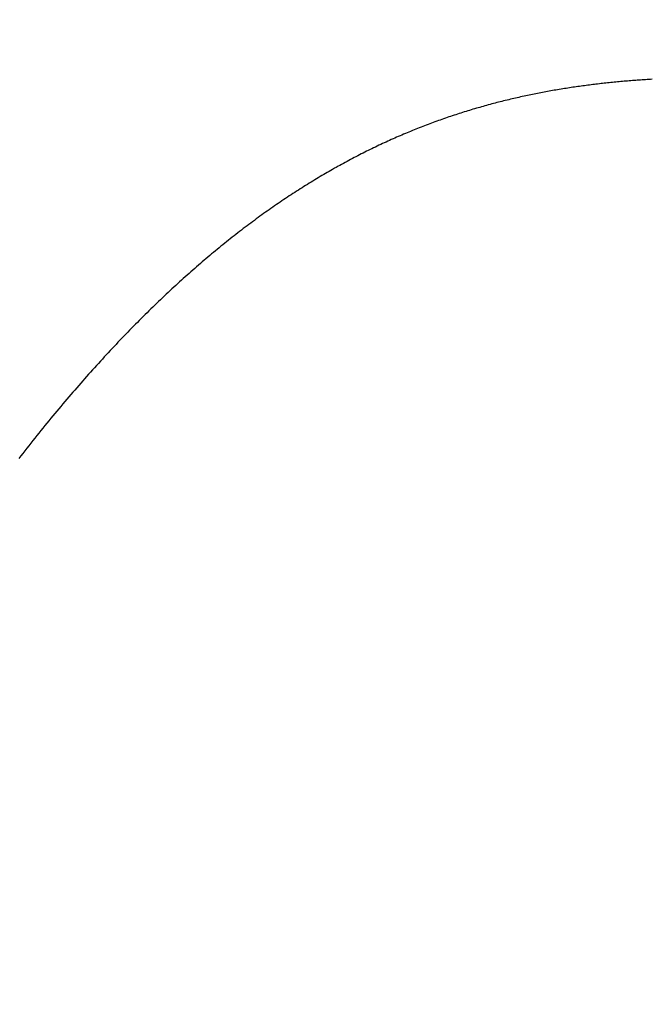
# Model space of a CAD drawing. Extents: x 0 to 143, y -1 to 81.
# Drawn here: x 48 to 48, y 55 to 55 of the extents above; entities that cross this region are included whole.
import ezdxf

# ---------------------------------------------------------------- set-up
doc = ezdxf.new("R2010")
doc.units = 0
doc.header["$MEASUREMENT"] = 0
doc.header["$PDMODE"] = 2
doc.layers.get('0').update_dxf_attribs({"linetype": 'CONTINUOUS'})
doc.layers.get('Defpoints').update_dxf_attribs({"linetype": 'CONTINUOUS'})
doc.layers.add('Dimension', color=2, linetype='CONTINUOUS', lineweight=15)
doc.layers.add('Object', color=7, linetype='CONTINUOUS', lineweight=30)
doc.styles.get("Standard").update_dxf_attribs({"font": 'ARIAL.TTF'})
doc.dimstyles.new('Nabco Dimension Arch Style - Autocad', dxfattribs={"dimscale": 2, "dimtxt": 0.375, "dimasz": 0.37, "dimexe": 0.06, "dimexo": 0.06, "dimgap": 0.06, "dimtad": 0, "dimdec": 5, "dimzin": 4, "dimdsep": 46, "dimlunit": 5, "dimtxsty": 'Standard', "dimcen": 0, "dimclrd": 256, "dimclre": 256, "dimclrt": 256, "dimadec": 1, "dimazin": 1, "dimtm": 1e-09, "dimtfac": 1, "dimtdec": 5, "dimtofl": 0, "dimtmove": 0, "dimatfit": 3, "dimfxl": 0, "dimfrac": 2, "dimtolj": 1, "dimtzin": 4, "dimlwd": -1, "dimlwe": -1, "dimarcsym": 0})

# ---------------------------------------------------------------- blocks, each defined once
blk = doc.blocks.new('GLSTOP')
for p, q in [((-0.381178, 0.156018), (-0.38118, 0.155978)), ((-0.381178, 0.156018), (-0.38118, 0.155978)), ((-0.381176, 0.156059), (-0.381178, 0.156018)), ((-0.381176, 0.156059), (-0.381178, 0.156018)), ((-0.381193, 0.155776), (-0.381196, 0.155736)), ((-0.381193, 0.155776), (-0.381196, 0.155736)), ((-0.381191, 0.155817), (-0.381193, 0.155776)), ((-0.381191, 0.155817), (-0.381193, 0.155776)), ((-0.381188, 0.155857), (-0.381191, 0.155817)), ((-0.381188, 0.155857), (-0.381191, 0.155817)), ((-0.381185, 0.155897), (-0.381188, 0.155857)), ((-0.381185, 0.155897), (-0.381188, 0.155857)), ((-0.381183, 0.155938), (-0.381185, 0.155897)), ((-0.381183, 0.155938), (-0.381185, 0.155897)), ((-0.38118, 0.155978), (-0.381183, 0.155938)), ((-0.38118, 0.155978), (-0.381183, 0.155938)), ((-0.381211, 0.155534), (-0.381214, 0.155493)), ((-0.381211, 0.155534), (-0.381214, 0.155493)), ((-0.381208, 0.155574), (-0.381211, 0.155534)), ((-0.381208, 0.155574), (-0.381211, 0.155534)), ((-0.381205, 0.155615), (-0.381208, 0.155574)), ((-0.381205, 0.155615), (-0.381208, 0.155574)), ((-0.381202, 0.155655), (-0.381205, 0.155615)), ((-0.381202, 0.155655), (-0.381205, 0.155615)), ((-0.381199, 0.155695), (-0.381202, 0.155655)), ((-0.381199, 0.155695), (-0.381202, 0.155655)), ((-0.381196, 0.155736), (-0.381199, 0.155695)), ((-0.381196, 0.155736), (-0.381199, 0.155695)), ((-0.381232, 0.155291), (-0.381235, 0.15525)), ((-0.381232, 0.155291), (-0.381235, 0.15525)), ((-0.381228, 0.155331), (-0.381232, 0.155291)), ((-0.381228, 0.155331), (-0.381232, 0.155291)), ((-0.381225, 0.155372), (-0.381228, 0.155331)), ((-0.381225, 0.155372), (-0.381228, 0.155331)), ((-0.381221, 0.155412), (-0.381225, 0.155372)), ((-0.381221, 0.155412), (-0.381225, 0.155372)), ((-0.381218, 0.155453), (-0.381221, 0.155412)), ((-0.381218, 0.155453), (-0.381221, 0.155412)), ((-0.381214, 0.155493), (-0.381218, 0.155453)), ((-0.381214, 0.155493), (-0.381218, 0.155453)), ((-0.381251, 0.155088), (-0.381255, 0.155047)), ((-0.381251, 0.155088), (-0.381255, 0.155047)), ((-0.381247, 0.155129), (-0.381251, 0.155088)), ((-0.381247, 0.155129), (-0.381251, 0.155088)), ((-0.381243, 0.155169), (-0.381247, 0.155129)), ((-0.381243, 0.155169), (-0.381247, 0.155129)), ((-0.381239, 0.15521), (-0.381243, 0.155169)), ((-0.381239, 0.15521), (-0.381243, 0.155169)), ((-0.381235, 0.15525), (-0.381239, 0.15521)), ((-0.381235, 0.15525), (-0.381239, 0.15521)), ((-0.381277, 0.154844), (-0.381281, 0.154804)), ((-0.381277, 0.154844), (-0.381281, 0.154804)), ((-0.381272, 0.154885), (-0.381277, 0.154844)), ((-0.381272, 0.154885), (-0.381277, 0.154844)), ((-0.381268, 0.154926), (-0.381272, 0.154885)), ((-0.381268, 0.154926), (-0.381272, 0.154885)), ((-0.381263, 0.154966), (-0.381268, 0.154926)), ((-0.381263, 0.154966), (-0.381268, 0.154926)), ((-0.381259, 0.155007), (-0.381263, 0.154966)), ((-0.381259, 0.155007), (-0.381263, 0.154966)), ((-0.381255, 0.155047), (-0.381259, 0.155007)), ((-0.381255, 0.155047), (-0.381259, 0.155007)), ((-0.381305, 0.1546), (-0.38131, 0.154559)), ((-0.381305, 0.1546), (-0.38131, 0.154559)), ((-0.3813, 0.154641), (-0.381305, 0.1546)), ((-0.3813, 0.154641), (-0.381305, 0.1546)), ((-0.381295, 0.154681), (-0.3813, 0.154641)), ((-0.381295, 0.154681), (-0.3813, 0.154641)), ((-0.381291, 0.154722), (-0.381295, 0.154681)), ((-0.381291, 0.154722), (-0.381295, 0.154681)), ((-0.381286, 0.154763), (-0.381291, 0.154722)), ((-0.381286, 0.154763), (-0.381291, 0.154722)), ((-0.381281, 0.154804), (-0.381286, 0.154763)), ((-0.381281, 0.154804), (-0.381286, 0.154763)), ((-0.381337, 0.154355), (-0.381343, 0.154314)), ((-0.381337, 0.154355), (-0.381343, 0.154314)), ((-0.381332, 0.154396), (-0.381337, 0.154355)), ((-0.381332, 0.154396), (-0.381337, 0.154355)), ((-0.381326, 0.154437), (-0.381332, 0.154396)), ((-0.381326, 0.154437), (-0.381332, 0.154396)), ((-0.381321, 0.154478), (-0.381326, 0.154437)), ((-0.381321, 0.154478), (-0.381326, 0.154437)), ((-0.381316, 0.154518), (-0.381321, 0.154478)), ((-0.381316, 0.154518), (-0.381321, 0.154478)), ((-0.38131, 0.154559), (-0.381316, 0.154518)), ((-0.38131, 0.154559), (-0.381316, 0.154518)), ((-0.381372, 0.15411), (-0.381378, 0.154069)), ((-0.381372, 0.15411), (-0.381378, 0.154069)), ((-0.381366, 0.154151), (-0.381372, 0.15411)), ((-0.381366, 0.154151), (-0.381372, 0.15411)), ((-0.38136, 0.154191), (-0.381366, 0.154151)), ((-0.38136, 0.154191), (-0.381366, 0.154151)), ((-0.381354, 0.154232), (-0.38136, 0.154191)), ((-0.381354, 0.154232), (-0.38136, 0.154191)), ((-0.381348, 0.154273), (-0.381354, 0.154232)), ((-0.381348, 0.154273), (-0.381354, 0.154232)), ((-0.381343, 0.154314), (-0.381348, 0.154273)), ((-0.381343, 0.154314), (-0.381348, 0.154273)), ((-0.38141, 0.153864), (-0.381417, 0.153823)), ((-0.38141, 0.153864), (-0.381417, 0.153823)), ((-0.381404, 0.153905), (-0.38141, 0.153864)), ((-0.381404, 0.153905), (-0.38141, 0.153864)), ((-0.381397, 0.153946), (-0.381404, 0.153905)), ((-0.381397, 0.153946), (-0.381404, 0.153905)), ((-0.381391, 0.153987), (-0.381397, 0.153946)), ((-0.381391, 0.153987), (-0.381397, 0.153946)), ((-0.381385, 0.154028), (-0.381391, 0.153987)), ((-0.381385, 0.154028), (-0.381391, 0.153987)), ((-0.381378, 0.154069), (-0.381385, 0.154028)), ((-0.381378, 0.154069), (-0.381385, 0.154028)), ((-0.381452, 0.153617), (-0.381459, 0.153576)), ((-0.381452, 0.153617), (-0.381459, 0.153576)), ((-0.381445, 0.153658), (-0.381452, 0.153617)), ((-0.381445, 0.153658), (-0.381452, 0.153617)), ((-0.381438, 0.153699), (-0.381445, 0.153658)), ((-0.381438, 0.153699), (-0.381445, 0.153658)), ((-0.381431, 0.15374), (-0.381438, 0.153699)), ((-0.381431, 0.15374), (-0.381438, 0.153699)), ((-0.381424, 0.153781), (-0.381431, 0.15374)), ((-0.381424, 0.153781), (-0.381431, 0.15374)), ((-0.381417, 0.153823), (-0.381424, 0.153781)), ((-0.381417, 0.153823), (-0.381424, 0.153781)), ((-0.381497, 0.15337), (-0.381505, 0.153328)), ((-0.381497, 0.15337), (-0.381505, 0.153328)), ((-0.38149, 0.153411), (-0.381497, 0.15337)), ((-0.38149, 0.153411), (-0.381497, 0.15337)), ((-0.381482, 0.153452), (-0.38149, 0.153411)), ((-0.381482, 0.153452), (-0.38149, 0.153411)), ((-0.381474, 0.153493), (-0.381482, 0.153452)), ((-0.381474, 0.153493), (-0.381482, 0.153452)), ((-0.381467, 0.153535), (-0.381474, 0.153493)), ((-0.381467, 0.153535), (-0.381474, 0.153493)), ((-0.381459, 0.153576), (-0.381467, 0.153535)), ((-0.381459, 0.153576), (-0.381467, 0.153535)), ((-0.381546, 0.153122), (-0.381555, 0.15308)), ((-0.381546, 0.153122), (-0.381555, 0.15308)), ((-0.381538, 0.153163), (-0.381546, 0.153122)), ((-0.381538, 0.153163), (-0.381546, 0.153122)), ((-0.38153, 0.153204), (-0.381538, 0.153163)), ((-0.38153, 0.153204), (-0.381538, 0.153163)), ((-0.381521, 0.153246), (-0.38153, 0.153204)), ((-0.381521, 0.153246), (-0.38153, 0.153204)), ((-0.381513, 0.153287), (-0.381521, 0.153246)), ((-0.381513, 0.153287), (-0.381521, 0.153246)), ((-0.381505, 0.153328), (-0.381513, 0.153287)), ((-0.381505, 0.153328), (-0.381513, 0.153287)), ((-0.38159, 0.152915), (-0.381599, 0.152873)), ((-0.38159, 0.152915), (-0.381599, 0.152873)), ((-0.381581, 0.152956), (-0.38159, 0.152915)), ((-0.381581, 0.152956), (-0.38159, 0.152915)), ((-0.381572, 0.152998), (-0.381581, 0.152956)), ((-0.381572, 0.152998), (-0.381581, 0.152956)), ((-0.381564, 0.153039), (-0.381572, 0.152998)), ((-0.381564, 0.153039), (-0.381572, 0.152998)), ((-0.381555, 0.15308), (-0.381564, 0.153039)), ((-0.381555, 0.15308), (-0.381564, 0.153039)), ((-0.381646, 0.152665), (-0.381656, 0.152624)), ((-0.381646, 0.152665), (-0.381656, 0.152624)), ((-0.381636, 0.152707), (-0.381646, 0.152665)), ((-0.381636, 0.152707), (-0.381646, 0.152665)), ((-0.381627, 0.152749), (-0.381636, 0.152707)), ((-0.381627, 0.152749), (-0.381636, 0.152707)), ((-0.381618, 0.15279), (-0.381627, 0.152749)), ((-0.381618, 0.15279), (-0.381627, 0.152749)), ((-0.381608, 0.152832), (-0.381618, 0.15279)), ((-0.381608, 0.152832), (-0.381618, 0.15279)), ((-0.381599, 0.152873), (-0.381608, 0.152832)), ((-0.381599, 0.152873), (-0.381608, 0.152832)), ((-0.381706, 0.152416), (-0.381716, 0.152374)), ((-0.381706, 0.152416), (-0.381716, 0.152374)), ((-0.381696, 0.152457), (-0.381706, 0.152416)), ((-0.381696, 0.152457), (-0.381706, 0.152416)), ((-0.381686, 0.152499), (-0.381696, 0.152457)), ((-0.381686, 0.152499), (-0.381696, 0.152457)), ((-0.381675, 0.152541), (-0.381686, 0.152499)), ((-0.381675, 0.152541), (-0.381686, 0.152499)), ((-0.381666, 0.152582), (-0.381675, 0.152541)), ((-0.381666, 0.152582), (-0.381675, 0.152541)), ((-0.381656, 0.152624), (-0.381666, 0.152582)), ((-0.381656, 0.152624), (-0.381666, 0.152582)), ((-0.38177, 0.152165), (-0.381781, 0.152123)), ((-0.38177, 0.152165), (-0.381781, 0.152123)), ((-0.381759, 0.152207), (-0.38177, 0.152165)), ((-0.381759, 0.152207), (-0.38177, 0.152165)), ((-0.381748, 0.152249), (-0.381759, 0.152207)), ((-0.381748, 0.152249), (-0.381759, 0.152207)), ((-0.381738, 0.15229), (-0.381748, 0.152249)), ((-0.381738, 0.15229), (-0.381748, 0.152249)), ((-0.381727, 0.152332), (-0.381738, 0.15229)), ((-0.381727, 0.152332), (-0.381738, 0.15229)), ((-0.381716, 0.152374), (-0.381727, 0.152332)), ((-0.381716, 0.152374), (-0.381727, 0.152332)), ((-0.381839, 0.151914), (-0.381851, 0.151872)), ((-0.381839, 0.151914), (-0.381851, 0.151872)), ((-0.381827, 0.151956), (-0.381839, 0.151914)), ((-0.381827, 0.151956), (-0.381839, 0.151914)), ((-0.381815, 0.151998), (-0.381827, 0.151956)), ((-0.381815, 0.151998), (-0.381827, 0.151956)), ((-0.381804, 0.152039), (-0.381815, 0.151998)), ((-0.381804, 0.152039), (-0.381815, 0.151998)), ((-0.381793, 0.152081), (-0.381804, 0.152039)), ((-0.381793, 0.152081), (-0.381804, 0.152039)), ((-0.381781, 0.152123), (-0.381793, 0.152081)), ((-0.381781, 0.152123), (-0.381793, 0.152081)), ((-0.381899, 0.151704), (-0.381912, 0.151662)), ((-0.381899, 0.151704), (-0.381912, 0.151662)), ((-0.381887, 0.151746), (-0.381899, 0.151704)), ((-0.381887, 0.151746), (-0.381899, 0.151704)), ((-0.381875, 0.151788), (-0.381887, 0.151746)), ((-0.381875, 0.151788), (-0.381887, 0.151746)), ((-0.381863, 0.15183), (-0.381875, 0.151788)), ((-0.381863, 0.15183), (-0.381875, 0.151788)), ((-0.381851, 0.151872), (-0.381863, 0.15183)), ((-0.381851, 0.151872), (-0.381863, 0.15183)), ((-0.381976, 0.151451), (-0.381989, 0.151409)), ((-0.381976, 0.151451), (-0.381989, 0.151409)), ((-0.381963, 0.151493), (-0.381976, 0.151451)), ((-0.381963, 0.151493), (-0.381976, 0.151451)), ((-0.38195, 0.151535), (-0.381963, 0.151493)), ((-0.38195, 0.151535), (-0.381963, 0.151493)), ((-0.381937, 0.151577), (-0.38195, 0.151535)), ((-0.381937, 0.151577), (-0.38195, 0.151535)), ((-0.381924, 0.15162), (-0.381937, 0.151577)), ((-0.381924, 0.15162), (-0.381937, 0.151577)), ((-0.381912, 0.151662), (-0.381924, 0.15162)), ((-0.381912, 0.151662), (-0.381924, 0.15162)), ((-0.382058, 0.151198), (-0.382072, 0.151155)), ((-0.382058, 0.151198), (-0.382072, 0.151155)), ((-0.382044, 0.15124), (-0.382058, 0.151198)), ((-0.382044, 0.15124), (-0.382058, 0.151198)), ((-0.38203, 0.151282), (-0.382044, 0.15124)), ((-0.38203, 0.151282), (-0.382044, 0.15124)), ((-0.382016, 0.151324), (-0.38203, 0.151282)), ((-0.382016, 0.151324), (-0.38203, 0.151282)), ((-0.382003, 0.151367), (-0.382016, 0.151324)), ((-0.382003, 0.151367), (-0.382016, 0.151324)), ((-0.381989, 0.151409), (-0.382003, 0.151367)), ((-0.381989, 0.151409), (-0.382003, 0.151367)), ((-0.382144, 0.150943), (-0.382159, 0.150901)), ((-0.382144, 0.150943), (-0.382159, 0.150901)), ((-0.38213, 0.150986), (-0.382144, 0.150943)), ((-0.38213, 0.150986), (-0.382144, 0.150943)), ((-0.382115, 0.151028), (-0.38213, 0.150986)), ((-0.382115, 0.151028), (-0.38213, 0.150986)), ((-0.3821, 0.151071), (-0.382115, 0.151028)), ((-0.3821, 0.151071), (-0.382115, 0.151028)), ((-0.382086, 0.151113), (-0.3821, 0.151071)), ((-0.382086, 0.151113), (-0.3821, 0.151071)), ((-0.382072, 0.151155), (-0.382086, 0.151113)), ((-0.382072, 0.151155), (-0.382086, 0.151113)), ((-0.38222, 0.150731), (-0.382236, 0.150688)), ((-0.38222, 0.150731), (-0.382236, 0.150688)), ((-0.382205, 0.150773), (-0.38222, 0.150731)), ((-0.382205, 0.150773), (-0.38222, 0.150731)), ((-0.382189, 0.150816), (-0.382205, 0.150773)), ((-0.382189, 0.150816), (-0.382205, 0.150773)), ((-0.382174, 0.150858), (-0.382189, 0.150816)), ((-0.382174, 0.150858), (-0.382189, 0.150816)), ((-0.382159, 0.150901), (-0.382174, 0.150858)), ((-0.382159, 0.150901), (-0.382174, 0.150858)), ((-0.382316, 0.150475), (-0.382333, 0.150432)), ((-0.382316, 0.150475), (-0.382333, 0.150432)), ((-0.3823, 0.150518), (-0.382316, 0.150475)), ((-0.3823, 0.150518), (-0.382316, 0.150475)), ((-0.382284, 0.15056), (-0.3823, 0.150518)), ((-0.382284, 0.15056), (-0.3823, 0.150518)), ((-0.382268, 0.150603), (-0.382284, 0.15056)), ((-0.382268, 0.150603), (-0.382284, 0.15056)), ((-0.382252, 0.150646), (-0.382268, 0.150603)), ((-0.382252, 0.150646), (-0.382268, 0.150603)), ((-0.382236, 0.150688), (-0.382252, 0.150646)), ((-0.382236, 0.150688), (-0.382252, 0.150646)), ((-0.382417, 0.150218), (-0.382435, 0.150176)), ((-0.382417, 0.150218), (-0.382435, 0.150176)), ((-0.3824, 0.150261), (-0.382417, 0.150218)), ((-0.3824, 0.150261), (-0.382417, 0.150218)), ((-0.382383, 0.150304), (-0.3824, 0.150261)), ((-0.382383, 0.150304), (-0.3824, 0.150261)), ((-0.382366, 0.150347), (-0.382383, 0.150304)), ((-0.382366, 0.150347), (-0.382383, 0.150304)), ((-0.382349, 0.15039), (-0.382366, 0.150347)), ((-0.382349, 0.15039), (-0.382366, 0.150347)), ((-0.382333, 0.150432), (-0.382349, 0.15039)), ((-0.382333, 0.150432), (-0.382349, 0.15039)), ((-0.382506, 0.150004), (-0.382524, 0.149961)), ((-0.382506, 0.150004), (-0.382524, 0.149961)), ((-0.382488, 0.150047), (-0.382506, 0.150004)), ((-0.382488, 0.150047), (-0.382506, 0.150004)), ((-0.38247, 0.15009), (-0.382488, 0.150047)), ((-0.38247, 0.15009), (-0.382488, 0.150047)), ((-0.382452, 0.150133), (-0.38247, 0.15009)), ((-0.382452, 0.150133), (-0.38247, 0.15009)), ((-0.382435, 0.150176), (-0.382452, 0.150133)), ((-0.382435, 0.150176), (-0.382452, 0.150133)), ((-0.382617, 0.149746), (-0.382636, 0.149703)), ((-0.382617, 0.149746), (-0.382636, 0.149703)), ((-0.382598, 0.149789), (-0.382617, 0.149746)), ((-0.382598, 0.149789), (-0.382617, 0.149746)), ((-0.382579, 0.149832), (-0.382598, 0.149789)), ((-0.382579, 0.149832), (-0.382598, 0.149789)), ((-0.382561, 0.149875), (-0.382579, 0.149832)), ((-0.382561, 0.149875), (-0.382579, 0.149832)), ((-0.382542, 0.149918), (-0.382561, 0.149875)), ((-0.382542, 0.149918), (-0.382561, 0.149875)), ((-0.382524, 0.149961), (-0.382542, 0.149918)), ((-0.382524, 0.149961), (-0.382542, 0.149918)), ((-0.382714, 0.14953), (-0.382734, 0.149487)), ((-0.382714, 0.14953), (-0.382734, 0.149487)), ((-0.382694, 0.149573), (-0.382714, 0.14953)), ((-0.382694, 0.149573), (-0.382714, 0.14953)), ((-0.382675, 0.149616), (-0.382694, 0.149573)), ((-0.382675, 0.149616), (-0.382694, 0.149573)), ((-0.382655, 0.149659), (-0.382675, 0.149616)), ((-0.382655, 0.149659), (-0.382675, 0.149616)), ((-0.382636, 0.149703), (-0.382655, 0.149659)), ((-0.382636, 0.149703), (-0.382655, 0.149659)), ((-0.382836, 0.14927), (-0.382857, 0.149227)), ((-0.382836, 0.14927), (-0.382857, 0.149227)), ((-0.382815, 0.149313), (-0.382836, 0.14927)), ((-0.382815, 0.149313), (-0.382836, 0.14927)), ((-0.382795, 0.149357), (-0.382815, 0.149313)), ((-0.382795, 0.149357), (-0.382815, 0.149313)), ((-0.382774, 0.1494), (-0.382795, 0.149357)), ((-0.382774, 0.1494), (-0.382795, 0.149357)), ((-0.382754, 0.149443), (-0.382774, 0.1494)), ((-0.382754, 0.149443), (-0.382774, 0.1494)), ((-0.382734, 0.149487), (-0.382754, 0.149443)), ((-0.382734, 0.149487), (-0.382754, 0.149443)), ((-0.382942, 0.149053), (-0.382964, 0.149009)), ((-0.382942, 0.149053), (-0.382964, 0.149009)), ((-0.38292, 0.149096), (-0.382942, 0.149053)), ((-0.38292, 0.149096), (-0.382942, 0.149053)), ((-0.382899, 0.14914), (-0.38292, 0.149096)), ((-0.382899, 0.14914), (-0.38292, 0.149096)), ((-0.382878, 0.149183), (-0.382899, 0.14914)), ((-0.382878, 0.149183), (-0.382899, 0.14914)), ((-0.382857, 0.149227), (-0.382878, 0.149183)), ((-0.382857, 0.149227), (-0.382878, 0.149183)), ((-0.383075, 0.148791), (-0.383097, 0.148748)), ((-0.383075, 0.148791), (-0.383097, 0.148748)), ((-0.383052, 0.148835), (-0.383075, 0.148791)), ((-0.383052, 0.148835), (-0.383075, 0.148791)), ((-0.38303, 0.148878), (-0.383052, 0.148835)), ((-0.38303, 0.148878), (-0.383052, 0.148835)), ((-0.383007, 0.148922), (-0.38303, 0.148878)), ((-0.383007, 0.148922), (-0.38303, 0.148878)), ((-0.382985, 0.148966), (-0.383007, 0.148922)), ((-0.382985, 0.148966), (-0.383007, 0.148922)), ((-0.382964, 0.149009), (-0.382985, 0.148966)), ((-0.382964, 0.149009), (-0.382985, 0.148966)), ((-0.383214, 0.148529), (-0.383238, 0.148485)), ((-0.383214, 0.148529), (-0.383238, 0.148485)), ((-0.38319, 0.148573), (-0.383214, 0.148529)), ((-0.38319, 0.148573), (-0.383214, 0.148529)), ((-0.383167, 0.148616), (-0.38319, 0.148573)), ((-0.383167, 0.148616), (-0.38319, 0.148573)), ((-0.383143, 0.14866), (-0.383167, 0.148616)), ((-0.383143, 0.14866), (-0.383167, 0.148616)), ((-0.38312, 0.148704), (-0.383143, 0.14866)), ((-0.38312, 0.148704), (-0.383143, 0.14866)), ((-0.383097, 0.148748), (-0.38312, 0.148704)), ((-0.383097, 0.148748), (-0.38312, 0.148704)), ((-0.383335, 0.148309), (-0.383359, 0.148265)), ((-0.383335, 0.148309), (-0.383359, 0.148265)), ((-0.38331, 0.148353), (-0.383335, 0.148309)), ((-0.38331, 0.148353), (-0.383335, 0.148309)), ((-0.383286, 0.148397), (-0.38331, 0.148353)), ((-0.383286, 0.148397), (-0.38331, 0.148353)), ((-0.383262, 0.148441), (-0.383286, 0.148397)), ((-0.383262, 0.148441), (-0.383286, 0.148397)), ((-0.383238, 0.148485), (-0.383262, 0.148441)), ((-0.383238, 0.148485), (-0.383262, 0.148441)), ((-0.383485, 0.148045), (-0.383511, 0.148001)), ((-0.383485, 0.148045), (-0.383511, 0.148001)), ((-0.38346, 0.148089), (-0.383485, 0.148045)), ((-0.38346, 0.148089), (-0.383485, 0.148045)), ((-0.383434, 0.148133), (-0.38346, 0.148089)), ((-0.383434, 0.148133), (-0.38346, 0.148089)), ((-0.383409, 0.148177), (-0.383434, 0.148133)), ((-0.383409, 0.148177), (-0.383434, 0.148133)), ((-0.383384, 0.148221), (-0.383409, 0.148177)), ((-0.383384, 0.148221), (-0.383409, 0.148177)), ((-0.383359, 0.148265), (-0.383384, 0.148221)), ((-0.383359, 0.148265), (-0.383384, 0.148221)), ((-0.383616, 0.147824), (-0.383643, 0.14778)), ((-0.383616, 0.147824), (-0.383643, 0.14778)), ((-0.38359, 0.147868), (-0.383616, 0.147824)), ((-0.38359, 0.147868), (-0.383616, 0.147824)), ((-0.383563, 0.147912), (-0.38359, 0.147868)), ((-0.383563, 0.147912), (-0.38359, 0.147868)), ((-0.383537, 0.147957), (-0.383563, 0.147912)), ((-0.383537, 0.147957), (-0.383563, 0.147912)), ((-0.383511, 0.148001), (-0.383537, 0.147957)), ((-0.383511, 0.148001), (-0.383537, 0.147957)), ((-0.383752, 0.147602), (-0.383779, 0.147558)), ((-0.383752, 0.147602), (-0.383779, 0.147558)), ((-0.383724, 0.147647), (-0.383752, 0.147602)), ((-0.383724, 0.147647), (-0.383752, 0.147602)), ((-0.383697, 0.147691), (-0.383724, 0.147647)), ((-0.383697, 0.147691), (-0.383724, 0.147647)), ((-0.38367, 0.147735), (-0.383697, 0.147691)), ((-0.38367, 0.147735), (-0.383697, 0.147691)), ((-0.383643, 0.14778), (-0.38367, 0.147735)), ((-0.383643, 0.14778), (-0.38367, 0.147735)), ((-0.383921, 0.147335), (-0.383949, 0.14729)), ((-0.383921, 0.147335), (-0.383949, 0.14729)), ((-0.383892, 0.14738), (-0.383921, 0.147335)), ((-0.383892, 0.14738), (-0.383921, 0.147335)), ((-0.383864, 0.147424), (-0.383892, 0.14738)), ((-0.383864, 0.147424), (-0.383892, 0.14738)), ((-0.383835, 0.147469), (-0.383864, 0.147424)), ((-0.383835, 0.147469), (-0.383864, 0.147424)), ((-0.383807, 0.147513), (-0.383835, 0.147469)), ((-0.383807, 0.147513), (-0.383835, 0.147469)), ((-0.383779, 0.147558), (-0.383807, 0.147513)), ((-0.383779, 0.147558), (-0.383807, 0.147513)), ((-0.384067, 0.147112), (-0.384097, 0.147067)), ((-0.384067, 0.147112), (-0.384097, 0.147067)), ((-0.384037, 0.147156), (-0.384067, 0.147112)), ((-0.384037, 0.147156), (-0.384067, 0.147112)), ((-0.384008, 0.147201), (-0.384037, 0.147156)), ((-0.384008, 0.147201), (-0.384037, 0.147156)), ((-0.383979, 0.147246), (-0.384008, 0.147201)), ((-0.383979, 0.147246), (-0.384008, 0.147201)), ((-0.383949, 0.14729), (-0.383979, 0.147246)), ((-0.383949, 0.14729), (-0.383979, 0.147246)), ((-0.384249, 0.146843), (-0.38428, 0.146798)), ((-0.384249, 0.146843), (-0.38428, 0.146798)), ((-0.384218, 0.146888), (-0.384249, 0.146843)), ((-0.384218, 0.146888), (-0.384249, 0.146843)), ((-0.384187, 0.146933), (-0.384218, 0.146888)), ((-0.384187, 0.146933), (-0.384218, 0.146888)), ((-0.384157, 0.146977), (-0.384187, 0.146933)), ((-0.384157, 0.146977), (-0.384187, 0.146933)), ((-0.384127, 0.147022), (-0.384157, 0.146977)), ((-0.384127, 0.147022), (-0.384157, 0.146977)), ((-0.384097, 0.147067), (-0.384127, 0.147022)), ((-0.384097, 0.147067), (-0.384127, 0.147022)), ((-0.384406, 0.146618), (-0.384438, 0.146573)), ((-0.384406, 0.146618), (-0.384438, 0.146573)), ((-0.384374, 0.146663), (-0.384406, 0.146618)), ((-0.384374, 0.146663), (-0.384406, 0.146618)), ((-0.384342, 0.146708), (-0.384374, 0.146663)), ((-0.384342, 0.146708), (-0.384374, 0.146663)), ((-0.384311, 0.146753), (-0.384342, 0.146708)), ((-0.384311, 0.146753), (-0.384342, 0.146708)), ((-0.38428, 0.146798), (-0.384311, 0.146753)), ((-0.38428, 0.146798), (-0.384311, 0.146753)), ((-0.384568, 0.146392), (-0.384601, 0.146347)), ((-0.384568, 0.146392), (-0.384601, 0.146347)), ((-0.384535, 0.146437), (-0.384568, 0.146392)), ((-0.384535, 0.146437), (-0.384568, 0.146392)), ((-0.384503, 0.146482), (-0.384535, 0.146437)), ((-0.384503, 0.146482), (-0.384535, 0.146437)), ((-0.38447, 0.146528), (-0.384503, 0.146482)), ((-0.38447, 0.146528), (-0.384503, 0.146482)), ((-0.384438, 0.146573), (-0.38447, 0.146528)), ((-0.384438, 0.146573), (-0.38447, 0.146528)), ((-0.38477, 0.14612), (-0.384804, 0.146075)), ((-0.38477, 0.14612), (-0.384804, 0.146075)), ((-0.384736, 0.146165), (-0.38477, 0.14612)), ((-0.384736, 0.146165), (-0.38477, 0.14612)), ((-0.384702, 0.146211), (-0.384736, 0.146165)), ((-0.384702, 0.146211), (-0.384736, 0.146165)), ((-0.384668, 0.146256), (-0.384702, 0.146211)), ((-0.384668, 0.146256), (-0.384702, 0.146211)), ((-0.384635, 0.146301), (-0.384668, 0.146256)), ((-0.384635, 0.146301), (-0.384668, 0.146256)), ((-0.384601, 0.146347), (-0.384635, 0.146301)), ((-0.384601, 0.146347), (-0.384635, 0.146301)), ((-0.384944, 0.145893), (-0.384979, 0.145847)), ((-0.384944, 0.145893), (-0.384979, 0.145847)), ((-0.384909, 0.145938), (-0.384944, 0.145893)), ((-0.384909, 0.145938), (-0.384944, 0.145893)), ((-0.384874, 0.145984), (-0.384909, 0.145938)), ((-0.384874, 0.145984), (-0.384909, 0.145938)), ((-0.384839, 0.146029), (-0.384874, 0.145984)), ((-0.384839, 0.146029), (-0.384874, 0.145984)), ((-0.384804, 0.146075), (-0.384839, 0.146029)), ((-0.384804, 0.146075), (-0.384839, 0.146029)), ((-0.385123, 0.145664), (-0.38516, 0.145619)), ((-0.385123, 0.145664), (-0.38516, 0.145619)), ((-0.385087, 0.14571), (-0.385123, 0.145664)), ((-0.385087, 0.14571), (-0.385123, 0.145664)), ((-0.385051, 0.145756), (-0.385087, 0.14571)), ((-0.385051, 0.145756), (-0.385087, 0.14571)), ((-0.385015, 0.145801), (-0.385051, 0.145756)), ((-0.385015, 0.145801), (-0.385051, 0.145756)), ((-0.384979, 0.145847), (-0.385015, 0.145801)), ((-0.384979, 0.145847), (-0.385015, 0.145801)), ((-0.385346, 0.145389), (-0.385383, 0.145343)), ((-0.385346, 0.145389), (-0.385383, 0.145343)), ((-0.385308, 0.145435), (-0.385346, 0.145389)), ((-0.385308, 0.145435), (-0.385346, 0.145389)), ((-0.385271, 0.145481), (-0.385308, 0.145435)), ((-0.385271, 0.145481), (-0.385308, 0.145435)), ((-0.385233, 0.145527), (-0.385271, 0.145481)), ((-0.385233, 0.145527), (-0.385271, 0.145481)), ((-0.385196, 0.145573), (-0.385233, 0.145527)), ((-0.385196, 0.145573), (-0.385233, 0.145527)), ((-0.38516, 0.145619), (-0.385196, 0.145573)), ((-0.38516, 0.145619), (-0.385196, 0.145573)), ((-0.385537, 0.145159), (-0.385576, 0.145113)), ((-0.385537, 0.145159), (-0.385576, 0.145113)), ((-0.385498, 0.145205), (-0.385537, 0.145159)), ((-0.385498, 0.145205), (-0.385537, 0.145159)), ((-0.38546, 0.145251), (-0.385498, 0.145205)), ((-0.38546, 0.145251), (-0.385498, 0.145205)), ((-0.385422, 0.145297), (-0.38546, 0.145251)), ((-0.385422, 0.145297), (-0.38546, 0.145251)), ((-0.385383, 0.145343), (-0.385422, 0.145297)), ((-0.385383, 0.145343), (-0.385422, 0.145297)), ((-0.385734, 0.144928), (-0.385774, 0.144882)), ((-0.385734, 0.144928), (-0.385774, 0.144882)), ((-0.385694, 0.144975), (-0.385734, 0.144928)), ((-0.385694, 0.144975), (-0.385734, 0.144928)), ((-0.385655, 0.145021), (-0.385694, 0.144975)), ((-0.385655, 0.145021), (-0.385694, 0.144975)), ((-0.385615, 0.145067), (-0.385655, 0.145021)), ((-0.385615, 0.145067), (-0.385655, 0.145021)), ((-0.385576, 0.145113), (-0.385615, 0.145067)), ((-0.385576, 0.145113), (-0.385615, 0.145067)), ((-0.385937, 0.144697), (-0.385979, 0.14465)), ((-0.385937, 0.144697), (-0.385979, 0.14465)), ((-0.385896, 0.144743), (-0.385937, 0.144697)), ((-0.385896, 0.144743), (-0.385937, 0.144697)), ((-0.385855, 0.144789), (-0.385896, 0.144743)), ((-0.385855, 0.144789), (-0.385896, 0.144743)), ((-0.385815, 0.144836), (-0.385855, 0.144789)), ((-0.385815, 0.144836), (-0.385855, 0.144789)), ((-0.385774, 0.144882), (-0.385815, 0.144836)), ((-0.385774, 0.144882), (-0.385815, 0.144836)), ((-0.386146, 0.144464), (-0.386189, 0.144417)), ((-0.386146, 0.144464), (-0.386189, 0.144417)), ((-0.386104, 0.144511), (-0.386146, 0.144464)), ((-0.386104, 0.144511), (-0.386146, 0.144464)), ((-0.386062, 0.144557), (-0.386104, 0.144511)), ((-0.386062, 0.144557), (-0.386104, 0.144511)), ((-0.38602, 0.144604), (-0.386062, 0.144557)), ((-0.38602, 0.144604), (-0.386062, 0.144557)), ((-0.385979, 0.14465), (-0.38602, 0.144604)), ((-0.385979, 0.14465), (-0.38602, 0.144604)), ((-0.386405, 0.144184), (-0.386449, 0.144137)), ((-0.386405, 0.144184), (-0.386449, 0.144137)), ((-0.386361, 0.14423), (-0.386405, 0.144184)), ((-0.386361, 0.14423), (-0.386405, 0.144184)), ((-0.386317, 0.144277), (-0.386361, 0.14423)), ((-0.386317, 0.144277), (-0.386361, 0.14423)), ((-0.386274, 0.144324), (-0.386317, 0.144277)), ((-0.386274, 0.144324), (-0.386317, 0.144277)), ((-0.386231, 0.144371), (-0.386274, 0.144324)), ((-0.386231, 0.144371), (-0.386274, 0.144324)), ((-0.386189, 0.144417), (-0.386231, 0.144371)), ((-0.386189, 0.144417), (-0.386231, 0.144371)), ((-0.386627, 0.143949), (-0.386672, 0.143902)), ((-0.386627, 0.143949), (-0.386672, 0.143902)), ((-0.386582, 0.143996), (-0.386627, 0.143949)), ((-0.386582, 0.143996), (-0.386627, 0.143949)), ((-0.386537, 0.144043), (-0.386582, 0.143996)), ((-0.386537, 0.144043), (-0.386582, 0.143996)), ((-0.386493, 0.14409), (-0.386537, 0.144043)), ((-0.386493, 0.14409), (-0.386537, 0.144043)), ((-0.386449, 0.144137), (-0.386493, 0.14409)), ((-0.386449, 0.144137), (-0.386493, 0.14409)), ((-0.386855, 0.143714), (-0.386901, 0.143667)), ((-0.386855, 0.143714), (-0.386901, 0.143667)), ((-0.386809, 0.143761), (-0.386855, 0.143714)), ((-0.386809, 0.143761), (-0.386855, 0.143714)), ((-0.386763, 0.143808), (-0.386809, 0.143761)), ((-0.386763, 0.143808), (-0.386809, 0.143761)), ((-0.386717, 0.143855), (-0.386763, 0.143808)), ((-0.386717, 0.143855), (-0.386763, 0.143808)), ((-0.386672, 0.143902), (-0.386717, 0.143855)), ((-0.386672, 0.143902), (-0.386717, 0.143855)), ((-0.387089, 0.143477), (-0.387137, 0.14343)), ((-0.387089, 0.143477), (-0.387137, 0.14343)), ((-0.387042, 0.143525), (-0.387089, 0.143477)), ((-0.387042, 0.143525), (-0.387089, 0.143477)), ((-0.386995, 0.143572), (-0.387042, 0.143525)), ((-0.386995, 0.143572), (-0.387042, 0.143525)), ((-0.386948, 0.143619), (-0.386995, 0.143572)), ((-0.386948, 0.143619), (-0.386995, 0.143572)), ((-0.386901, 0.143667), (-0.386948, 0.143619)), ((-0.386901, 0.143667), (-0.386948, 0.143619)), ((-0.38733, 0.14324), (-0.387378, 0.143193)), ((-0.38733, 0.14324), (-0.387378, 0.143193)), ((-0.387281, 0.143288), (-0.38733, 0.14324)), ((-0.387281, 0.143288), (-0.38733, 0.14324)), ((-0.387233, 0.143335), (-0.387281, 0.143288)), ((-0.387233, 0.143335), (-0.387281, 0.143288)), ((-0.387184, 0.143383), (-0.387233, 0.143335)), ((-0.387184, 0.143383), (-0.387233, 0.143335)), ((-0.387137, 0.14343), (-0.387184, 0.143383)), ((-0.387137, 0.14343), (-0.387184, 0.143383)), ((-0.387577, 0.143002), (-0.387627, 0.142954)), ((-0.387577, 0.143002), (-0.387627, 0.142954)), ((-0.387527, 0.14305), (-0.387577, 0.143002)), ((-0.387527, 0.14305), (-0.387577, 0.143002)), ((-0.387477, 0.143098), (-0.387527, 0.14305)), ((-0.387477, 0.143098), (-0.387527, 0.14305)), ((-0.387428, 0.143145), (-0.387477, 0.143098)), ((-0.387428, 0.143145), (-0.387477, 0.143098)), ((-0.387378, 0.143193), (-0.387428, 0.143145)), ((-0.387378, 0.143193), (-0.387428, 0.143145)), ((-0.38783, 0.142763), (-0.387881, 0.142715)), ((-0.38783, 0.142763), (-0.387881, 0.142715)), ((-0.387779, 0.142811), (-0.38783, 0.142763)), ((-0.387779, 0.142811), (-0.38783, 0.142763)), ((-0.387728, 0.142859), (-0.387779, 0.142811)), ((-0.387728, 0.142859), (-0.387779, 0.142811)), ((-0.387677, 0.142907), (-0.387728, 0.142859)), ((-0.387677, 0.142907), (-0.387728, 0.142859)), ((-0.387627, 0.142954), (-0.387677, 0.142907)), ((-0.387627, 0.142954), (-0.387677, 0.142907)), ((-0.38809, 0.142523), (-0.388143, 0.142475)), ((-0.38809, 0.142523), (-0.388143, 0.142475)), ((-0.388037, 0.142571), (-0.38809, 0.142523)), ((-0.388037, 0.142571), (-0.38809, 0.142523)), ((-0.387985, 0.142619), (-0.388037, 0.142571)), ((-0.387985, 0.142619), (-0.388037, 0.142571)), ((-0.387933, 0.142667), (-0.387985, 0.142619)), ((-0.387933, 0.142667), (-0.387985, 0.142619)), ((-0.387881, 0.142715), (-0.387933, 0.142667)), ((-0.387881, 0.142715), (-0.387933, 0.142667)), ((-0.388356, 0.142282), (-0.388411, 0.142234)), ((-0.388356, 0.142282), (-0.388411, 0.142234)), ((-0.388303, 0.142331), (-0.388356, 0.142282)), ((-0.388303, 0.142331), (-0.388356, 0.142282)), ((-0.388249, 0.142379), (-0.388303, 0.142331)), ((-0.388249, 0.142379), (-0.388303, 0.142331)), ((-0.388196, 0.142427), (-0.388249, 0.142379)), ((-0.388196, 0.142427), (-0.388249, 0.142379)), ((-0.388143, 0.142475), (-0.388196, 0.142427)), ((-0.388143, 0.142475), (-0.388196, 0.142427)), ((-0.38863, 0.14204), (-0.388685, 0.141992)), ((-0.38863, 0.14204), (-0.388685, 0.141992)), ((-0.388575, 0.142089), (-0.38863, 0.14204)), ((-0.388575, 0.142089), (-0.38863, 0.14204)), ((-0.38852, 0.142137), (-0.388575, 0.142089)), ((-0.38852, 0.142137), (-0.388575, 0.142089)), ((-0.388465, 0.142186), (-0.38852, 0.142137)), ((-0.388465, 0.142186), (-0.38852, 0.142137)), ((-0.388411, 0.142234), (-0.388465, 0.142186)), ((-0.388411, 0.142234), (-0.388465, 0.142186)), ((-0.38891, 0.141798), (-0.388967, 0.141749)), ((-0.38891, 0.141798), (-0.388967, 0.141749)), ((-0.388853, 0.141846), (-0.38891, 0.141798)), ((-0.388853, 0.141846), (-0.38891, 0.141798)), ((-0.388797, 0.141895), (-0.388853, 0.141846)), ((-0.388797, 0.141895), (-0.388853, 0.141846)), ((-0.388741, 0.141943), (-0.388797, 0.141895)), ((-0.388741, 0.141943), (-0.388797, 0.141895)), ((-0.388685, 0.141992), (-0.388741, 0.141943)), ((-0.388685, 0.141992), (-0.388741, 0.141943)), ((-0.389197, 0.141554), (-0.389255, 0.141505)), ((-0.389197, 0.141554), (-0.389255, 0.141505)), ((-0.389139, 0.141603), (-0.389197, 0.141554)), ((-0.389139, 0.141603), (-0.389197, 0.141554)), ((-0.389081, 0.141651), (-0.389139, 0.141603)), ((-0.389081, 0.141651), (-0.389139, 0.141603)), ((-0.389024, 0.1417), (-0.389081, 0.141651)), ((-0.389024, 0.1417), (-0.389081, 0.141651)), ((-0.388967, 0.141749), (-0.389024, 0.1417)), ((-0.388967, 0.141749), (-0.389024, 0.1417)), ((-0.389491, 0.141309), (-0.38955, 0.14126)), ((-0.389491, 0.141309), (-0.38955, 0.14126)), ((-0.389431, 0.141358), (-0.389491, 0.141309)), ((-0.389431, 0.141358), (-0.389491, 0.141309)), ((-0.389372, 0.141407), (-0.389431, 0.141358)), ((-0.389372, 0.141407), (-0.389431, 0.141358)), ((-0.389313, 0.141456), (-0.389372, 0.141407)), ((-0.389313, 0.141456), (-0.389372, 0.141407)), ((-0.389255, 0.141505), (-0.389313, 0.141456)), ((-0.389255, 0.141505), (-0.389313, 0.141456)), ((-0.389791, 0.141063), (-0.389852, 0.141014)), ((-0.389791, 0.141063), (-0.389852, 0.141014)), ((-0.389731, 0.141112), (-0.389791, 0.141063)), ((-0.389731, 0.141112), (-0.389791, 0.141063)), ((-0.38967, 0.141162), (-0.389731, 0.141112)), ((-0.38967, 0.141162), (-0.389731, 0.141112)), ((-0.38961, 0.141211), (-0.38967, 0.141162)), ((-0.38961, 0.141211), (-0.38967, 0.141162)), ((-0.38955, 0.14126), (-0.38961, 0.141211)), ((-0.38955, 0.14126), (-0.38961, 0.141211)), ((-0.390099, 0.140816), (-0.390162, 0.140767)), ((-0.390099, 0.140816), (-0.390162, 0.140767)), ((-0.390037, 0.140866), (-0.390099, 0.140816)), ((-0.390037, 0.140866), (-0.390099, 0.140816)), ((-0.389975, 0.140915), (-0.390037, 0.140866)), ((-0.389975, 0.140915), (-0.390037, 0.140866)), ((-0.389914, 0.140965), (-0.389975, 0.140915)), ((-0.389914, 0.140965), (-0.389975, 0.140915)), ((-0.389852, 0.141014), (-0.389914, 0.140965)), ((-0.389852, 0.141014), (-0.389914, 0.140965)), ((-0.390415, 0.140569), (-0.390479, 0.140519)), ((-0.390415, 0.140569), (-0.390479, 0.140519)), ((-0.390351, 0.140618), (-0.390415, 0.140569)), ((-0.390351, 0.140618), (-0.390415, 0.140569)), ((-0.390288, 0.140668), (-0.390351, 0.140618)), ((-0.390288, 0.140668), (-0.390351, 0.140618)), ((-0.390225, 0.140717), (-0.390288, 0.140668)), ((-0.390225, 0.140717), (-0.390288, 0.140668)), ((-0.390162, 0.140767), (-0.390225, 0.140717)), ((-0.390162, 0.140767), (-0.390225, 0.140717))]:
    blk.add_line(p, q)
blk = doc.blocks.new('*D16')
at = {"layer": 'Defpoints', "color": 0}
for p in [(48.403109, 57.276289), (48.403109, 53.718303), (48.903134, 53.718303)]:
    blk.add_point(p, dxfattribs=at)
at = {"layer": 'Dimension'}
for p, q in [((48.403109, 53.838303), (48.403109, 57.396289)), ((48.903134, 53.838303), (48.903134, 57.396289)), ((47.903109, 57.276289), (45.90009, 57.276289)), ((49.403134, 57.276289), (49.903134, 57.276289))]:
    blk.add_line(p, q, dxfattribs=at)
for points in [[(47.903109, 57.359622), (47.903109, 57.192955), (48.403109, 57.276289)], [(49.403134, 57.359622), (49.403134, 57.192955), (48.903134, 57.276289)]]:
    blk.add_solid(points, dxfattribs=at)
at = {"layer": 'Dimension', "insert": (45.123201, 57.276289), "char_height": 0.5, "attachment_point": 5}
blk.add_mtext('\\A1;1/2\\P [13]', dxfattribs=at)

msp = doc.modelspace()

# ---------------------------------------------------------------- block references
at = {"layer": 'Object', "xscale": -1, "rotation": 270}
msp.add_blockref('GLSTOP', (47.527754, 55.600266), dxfattribs=at)

# ---------------------------------------------------------------- dimensions: what is measured, and where the dimension line sits
at = {"layer": 'Dimension'}
dim = msp.add_linear_dim(base=(48.403109251, 57.276288668), p1=(48.903134251, 53.7183025099), p2=(48.403109251, 53.7183025099), angle=0, dimstyle='Nabco Dimension Arch Style - Autocad', override={"dimtxt": 0.25, "dimasz": 0.25, "dimpost": '\\X'}, dxfattribs=at)
dim.commit()
dim.dimension.update_dxf_attribs({"geometry": '*D16', "text_midpoint": (45.1232008804, 57.276288668), "dimtype": 160})

doc.saveas('drawing.dxf')
